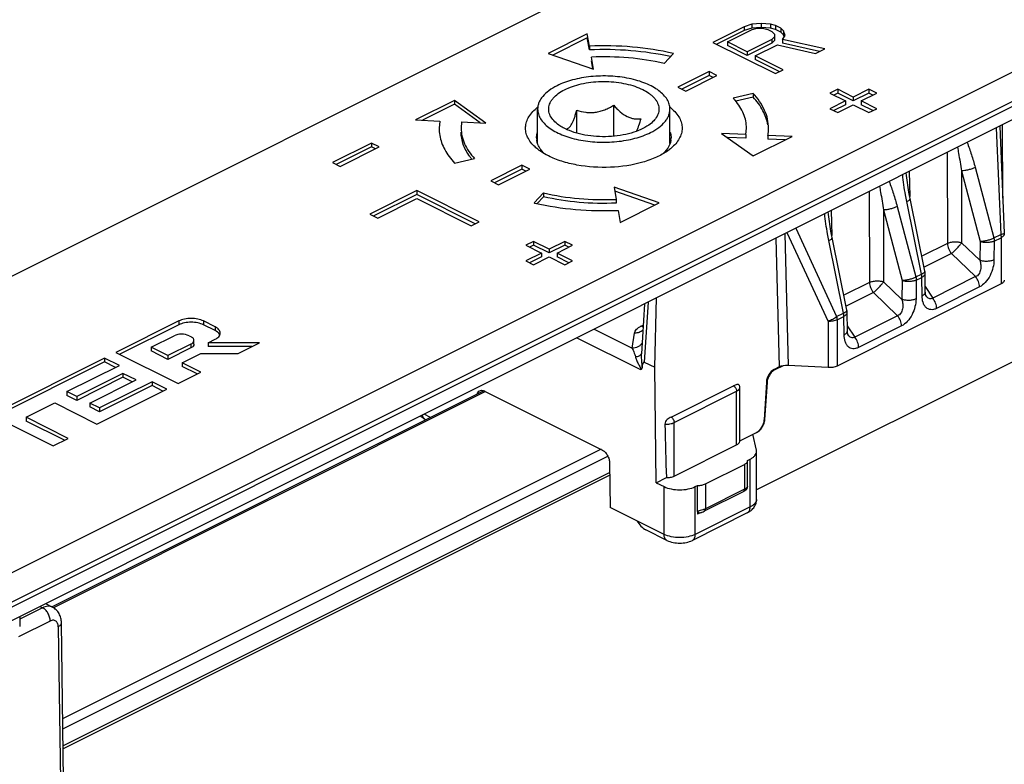
# Model space of a CAD drawing. Units: millimetres. Extents: x 440 to 1034, y -45 to 375.
# Drawn here: x 731 to 775, y 188 to 221 of the extents above; entities that cross this region are included whole.
import ezdxf

# ---------------------------------------------------------------- set-up
doc = ezdxf.new("R2010")
doc.units = ezdxf.units.MM
doc.header["$LTSCALE"] = 19.36
doc.layers.add('COMPONENTI_DI_ASSIEME', color=7, linetype='CONTINUOUS')

msp = doc.modelspace()

# ---------------------------------------------------------------- linework, layer by layer
at = {"layer": 'COMPONENTI_DI_ASSIEME', "color": 7, "linetype": 'Continuous'}
for p, q in [((792.85, 240.993), (672.132, 180.634)), ((685.567, 173.916), (806.285, 234.275)), ((806.285, 232.11), (685.567, 171.751)), ((763.791, 221.099), (763.436, 220.982)), ((764.207, 221.127), (763.791, 221.099)), ((763.791, 221.099), (763.791, 220.926)), ((764.624, 221.095), (764.207, 221.127)), ((764.207, 221.127), (764.207, 220.954)), ((764.624, 221.095), (764.624, 220.922)), ((764.864, 221.034), (764.624, 221.095)), ((764.864, 221.034), (764.864, 220.861)), ((765.104, 220.914), (764.864, 221.034)), ((756.324, 220.658), (754.556, 219.774)), ((756.421, 220.107), (756.324, 220.658)), ((763.436, 220.982), (762.021, 220.275)), ((763.436, 220.809), (762.195, 220.188)), ((762.676, 220.301), (763.796, 220.861)), ((763.436, 220.982), (763.436, 220.809)), ((763.791, 220.926), (763.436, 220.809)), ((764.207, 220.954), (763.791, 220.926)), ((763.796, 220.861), (764.032, 220.919)), ((764.032, 220.919), (764.271, 220.918)), ((764.624, 220.922), (764.207, 220.954)), ((764.271, 220.918), (764.51, 220.857)), ((764.51, 220.857), (764.691, 220.767)), ((764.864, 220.861), (764.624, 220.922)), ((764.691, 220.767), (764.812, 220.647)), ((764.812, 220.647), (764.815, 220.528)), ((765.104, 220.741), (764.864, 220.861)), ((765.104, 220.914), (765.104, 220.741)), ((765.226, 220.794), (765.104, 220.914)), ((765.226, 220.621), (765.104, 220.741)), ((765.175, 220.407), (765.29, 220.585)), ((765.226, 220.794), (765.226, 220.621)), ((765.29, 220.585), (765.226, 220.794)), ((765.254, 220.53), (765.226, 220.621)), ((756.324, 220.485), (754.76, 219.703)), ((756.421, 219.934), (756.324, 220.485)), ((762.021, 220.275), (764.85, 218.861)), ((762.676, 220.301), (762.676, 220.128)), ((763.579, 219.85), (762.676, 220.301)), ((763.579, 219.677), (762.676, 220.128)), ((764.698, 220.41), (763.579, 219.85)), ((764.698, 220.237), (763.579, 219.677)), ((763.94, 219.67), (764.941, 220.17)), ((764.815, 220.528), (764.698, 220.41)), ((764.698, 220.41), (764.698, 220.237)), ((764.815, 220.355), (764.698, 220.237)), ((764.815, 220.528), (764.815, 220.355)), ((764.941, 220.17), (766.677, 219.774)), ((765.175, 220.407), (765.175, 220.234)), ((767.089, 219.98), (765.175, 220.407)), ((766.85, 219.861), (765.175, 220.234)), ((754.556, 219.774), (756.604, 219.057)), ((756.421, 220.107), (756.421, 219.934)), ((759.806, 219.318), (760.229, 219.771)), ((763.579, 219.85), (763.579, 219.677)), ((763.94, 219.67), (763.94, 219.496)), ((765.203, 219.038), (763.94, 219.67)), ((766.677, 219.774), (767.089, 219.98)), ((756.604, 219.057), (756.508, 219.609)), ((756.572, 219.069), (756.508, 219.435)), ((765.03, 218.951), (763.94, 219.496)), ((761.845, 218.949), (760.431, 218.242)), ((761.845, 218.776), (760.604, 218.156)), ((760.784, 218.065), (762.198, 218.772)), ((761.845, 218.949), (761.845, 218.776)), ((762.198, 218.772), (761.845, 218.949)), ((762.025, 218.686), (761.845, 218.776)), ((764.85, 218.861), (765.203, 219.038)), ((760.431, 218.242), (760.784, 218.065)), ((763.842, 217.964), (762.936, 217.753)), ((763.842, 217.964), (763.842, 217.791)), ((767.678, 218.154), (767.325, 217.977)), ((767.325, 217.977), (768.032, 217.623)), ((767.678, 217.981), (767.498, 217.89)), ((767.678, 218.154), (767.678, 217.981)), ((768.385, 217.8), (767.678, 218.154)), ((768.385, 217.627), (767.678, 217.981)), ((769.093, 218.154), (768.385, 217.8)), ((769.093, 217.981), (768.385, 217.627)), ((768.739, 217.623), (769.446, 217.977)), ((769.093, 218.154), (769.093, 217.981)), ((769.446, 217.977), (769.093, 218.154)), ((769.273, 217.89), (769.093, 217.981)), ((750.295, 217.644), (748.527, 216.76)), ((750.295, 217.47), (748.846, 216.746)), ((750.295, 217.644), (750.295, 217.47)), ((751.729, 216.62), (750.295, 217.644)), ((751.471, 216.631), (750.295, 217.47)), ((763.842, 217.791), (763.056, 217.608)), ((768.032, 217.623), (767.325, 217.27)), ((768.032, 217.45), (767.498, 217.183)), ((767.678, 217.093), (768.385, 217.447)), ((768.032, 217.623), (768.032, 217.45)), ((768.385, 217.8), (768.385, 217.627)), ((768.385, 217.447), (769.093, 217.093)), ((768.739, 217.623), (768.739, 217.45)), ((769.446, 217.27), (768.739, 217.623)), ((769.273, 217.183), (768.739, 217.45)), ((754.072, 215.697), (754.072, 217.252)), ((755.847, 216.163), (755.847, 217.199)), ((757.52, 216.023), (757.52, 217.423)), ((760.072, 215.697), (760.072, 217.252)), ((767.325, 217.27), (767.678, 217.093)), ((769.093, 217.093), (769.446, 217.27)), ((748.527, 216.76), (749.63, 216.712)), ((749.63, 216.712), (749.602, 216.386)), ((750.626, 216.668), (750.602, 216.386)), ((750.626, 216.668), (751.729, 216.62)), ((763.517, 216.104), (762.414, 216.152)), ((762.414, 216.152), (763.848, 215.128)), ((763.517, 216.104), (763.542, 216.386)), ((763.517, 216.104), (763.517, 215.931)), ((775.024, 216.48), (775.232, 211.624)), ((746.536, 215.714), (744.768, 214.83)), ((746.536, 215.714), (746.536, 215.541)), ((746.889, 215.537), (746.536, 215.714)), ((763.517, 215.931), (762.673, 215.968)), ((763.848, 215.128), (765.616, 216.012)), ((765.616, 216.012), (764.513, 216.06)), ((764.513, 216.06), (764.513, 215.887)), ((765.298, 215.853), (764.513, 215.887)), ((746.536, 215.541), (744.941, 214.744)), ((745.122, 214.654), (746.889, 215.537)), ((746.716, 215.451), (746.536, 215.541)), ((744.768, 214.83), (745.122, 214.654)), ((750.302, 214.808), (751.208, 215.019)), ((753.359, 214.707), (751.945, 213.999)), ((753.359, 214.533), (752.118, 213.913)), ((752.299, 213.823), (753.713, 214.53)), ((753.359, 214.707), (753.359, 214.533)), ((753.713, 214.53), (753.359, 214.707)), ((753.54, 214.443), (753.359, 214.533)), ((751.945, 213.999), (752.299, 213.823)), ((748.586, 213.558), (746.465, 212.497)), ((748.586, 213.558), (748.586, 213.384)), ((751.415, 212.143), (748.586, 213.558)), ((754.337, 213.454), (753.915, 213.001)), ((754.337, 213.454), (754.337, 213.281)), ((759.587, 212.998), (757.539, 213.715)), ((757.539, 213.715), (757.636, 213.163)), ((759.383, 212.896), (757.571, 213.53)), ((748.586, 213.384), (746.638, 212.41)), ((746.826, 212.316), (748.594, 213.2)), ((751.242, 212.057), (748.586, 213.384)), ((748.594, 213.2), (751.061, 211.967)), ((754.337, 213.281), (754.05, 212.973)), ((757.636, 213.163), (757.636, 212.99)), ((757.819, 212.114), (759.587, 212.998)), ((771.629, 209.905), (770.962, 213.198)), ((757.723, 212.665), (757.819, 212.114)), ((746.465, 212.497), (746.826, 212.316)), ((751.061, 211.967), (751.415, 212.143)), ((753.89, 211.259), (753.536, 211.083)), ((753.89, 211.259), (753.89, 211.086)), ((754.597, 210.906), (753.89, 211.259)), ((755.304, 211.259), (754.597, 210.906)), ((755.304, 211.259), (755.304, 211.086)), ((755.658, 211.083), (755.304, 211.259)), ((768.093, 208.138), (767.427, 211.43)), ((753.536, 211.083), (754.243, 210.729)), ((753.89, 211.086), (753.709, 210.996)), ((754.597, 210.733), (753.89, 211.086)), ((755.304, 211.086), (754.597, 210.733)), ((754.597, 210.906), (754.597, 210.733)), ((754.95, 210.729), (755.658, 211.083)), ((755.484, 210.996), (755.304, 211.086)), ((754.243, 210.729), (753.536, 210.376)), ((753.536, 210.376), (753.89, 210.199)), ((754.243, 210.556), (753.709, 210.289)), ((753.89, 210.199), (754.597, 210.552)), ((754.243, 210.729), (754.243, 210.556)), ((754.597, 210.552), (755.304, 210.199)), ((754.95, 210.729), (754.95, 210.556)), ((755.658, 210.376), (754.95, 210.729)), ((755.484, 210.289), (754.95, 210.556)), ((755.304, 210.199), (755.658, 210.376)), ((771.651, 208.974), (771.639, 209.813)), ((775.086, 209.33), (767.648, 205.61)), ((759.378, 205.558), (759.465, 208.7)), ((771.684, 208.791), (771.684, 208.791)), ((758.913, 208.424), (758.774, 206.164)), ((737.797, 207.651), (734.95, 206.227)), ((739.449, 207.386), (738.92, 207.651)), ((768.115, 207.207), (768.103, 208.046)), ((737.797, 207.478), (735.123, 206.141)), ((739.449, 207.213), (738.92, 207.478)), ((736.548, 206.465), (737.585, 206.983)), ((738.266, 206.983), (738.347, 206.943)), ((738.488, 206.599), (738.488, 206.773)), ((739.129, 206.664), (739.449, 206.825)), ((768.149, 207.023), (768.149, 207.023)), ((736.548, 206.465), (736.548, 206.292)), ((737.31, 206.084), (736.548, 206.465)), ((737.31, 205.911), (736.548, 206.292)), ((738.347, 206.602), (737.31, 206.084)), ((738.347, 206.429), (737.31, 205.911)), ((739.129, 206.664), (739.129, 206.491)), ((741.454, 206.664), (739.129, 206.664)), ((741.108, 206.491), (739.129, 206.491)), ((740.49, 206.182), (741.454, 206.664)), ((776.852, 206.427), (764.001, 200.002)), ((734.438, 205.971), (727.991, 202.748)), ((734.438, 205.971), (734.438, 205.798)), ((735.105, 205.638), (734.438, 205.971)), ((734.95, 206.227), (737.765, 204.82)), ((737.31, 206.084), (737.31, 205.911)), ((737.957, 205.76), (738.802, 206.182)), ((738.802, 206.182), (740.49, 206.182)), ((734.438, 205.798), (728.164, 202.661)), ((732.729, 204.45), (735.105, 205.638)), ((734.932, 205.551), (734.438, 205.798)), ((737.957, 205.76), (737.957, 205.587)), ((738.802, 205.338), (737.957, 205.76)), ((738.628, 205.252), (737.957, 205.587)), ((758.908, 205.793), (759.378, 205.558)), ((759.452, 200.325), (759.378, 205.558)), ((765.018, 205.568), (764.79, 205.454)), ((765.205, 205.627), (764.825, 205.436)), ((767.239, 205.539), (765.427, 205.639)), ((735.266, 205.275), (733.173, 204.228)), ((735.266, 205.102), (733.173, 204.055)), ((733.767, 203.931), (735.86, 204.978)), ((735.266, 205.275), (735.266, 205.102)), ((735.86, 204.978), (735.266, 205.275)), ((735.686, 204.891), (735.266, 205.102)), ((737.765, 204.82), (738.802, 205.338)), ((751.63, 204.492), (732.057, 194.706)), ((734.086, 202.98), (737.253, 204.564)), ((736.586, 204.897), (734.21, 203.71)), ((736.586, 204.724), (734.21, 203.536)), ((736.586, 204.897), (736.586, 204.724)), ((737.253, 204.564), (736.586, 204.897)), ((737.08, 204.477), (736.586, 204.724)), ((760.122, 203.295), (762.95, 204.71)), ((763.24, 202.217), (763.24, 204.642)), ((764.444, 204.88), (764.35, 203.175)), ((764.472, 204.865), (764.356, 203.172)), ((732.729, 204.45), (732.729, 204.277)), ((733.173, 204.228), (732.729, 204.45)), ((733.173, 204.055), (732.729, 204.277)), ((733.173, 204.228), (733.173, 204.055)), ((751.668, 204.477), (756.983, 201.819)), ((730.873, 203.287), (732.173, 203.937)), ((732.173, 203.937), (734.086, 202.98)), ((733.767, 203.931), (733.767, 203.758)), ((734.21, 203.71), (733.767, 203.931)), ((734.21, 203.536), (733.767, 203.758)), ((734.21, 203.71), (734.21, 203.536)), ((730.873, 203.287), (730.873, 203.113)), ((732.786, 202.33), (730.873, 203.287)), ((749.003, 203.179), (748.975, 203.193)), ((730.193, 202.947), (732.106, 201.99)), ((732.612, 202.244), (730.873, 203.113)), ((732.106, 201.99), (732.786, 202.33)), ((763.24, 202.219), (764.003, 202.601)), ((763.995, 201.801), (763.836, 202.517)), ((760.265, 200.626), (763.094, 202.04)), ((763.593, 201.335), (763.708, 201.393)), ((764.001, 201.746), (763.995, 201.801)), ((764.001, 199.581), (764.001, 201.746)), ((757.337, 201.217), (757.365, 199.204)), ((761.679, 200.272), (763.447, 201.156)), ((763.593, 200.16), (763.593, 201.335)), ((757.344, 200.667), (732.557, 188.273)), ((759.452, 200.325), (759.907, 200.553)), ((759.452, 200.325), (759.805, 200.148)), ((761.22, 200.148), (761.321, 200.199)), ((761.321, 199.024), (761.321, 200.199)), ((763.528, 200.011), (763.536, 200.02)), ((763.395, 199.917), (761.627, 199.033)), ((758.568, 198.602), (757.365, 199.204)), ((763.578, 198.957), (761.09, 197.713)), ((761.321, 199.024), (761.321, 198.9)), ((761.355, 198.917), (761.321, 198.9)), ((761.422, 198.95), (761.355, 198.917)), ((761.432, 198.955), (761.422, 198.95)), ((759.935, 197.713), (758.972, 198.195)), ((731.753, 194.844), (732.066, 194.688)), ((730.585, 194.26), (730.585, 193.813)), ((732.577, 186.858), (732.477, 193.975))]:
    msp.add_line(p, q, dxfattribs=at)
at = {"layer": 'COMPONENTI_DI_ASSIEME', "color": 9, "linetype": 'Continuous'}
for p, q in [((688.129, 173.875), (806.639, 233.13)), ((688.129, 173.647), (806.639, 232.902)), ((775.164, 213.209), (775.155, 216.545)), ((774.862, 216.399), (775.069, 211.568)), ((772.643, 215.289), (772.653, 211.168)), ((770.915, 214.425), (770.945, 213.286)), ((773.286, 214.451), (773.293, 211.196)), ((773.286, 214.451), (774.136, 211.251)), ((773.909, 214.614), (774.759, 211.414)), ((769.108, 213.521), (769.117, 209.4)), ((771.475, 209.772), (770.809, 213.064)), ((767.38, 212.657), (767.41, 211.518)), ((769.75, 212.683), (769.757, 209.428)), ((769.75, 212.683), (770.601, 209.483)), ((770.373, 212.846), (771.224, 209.646)), ((765.374, 211.654), (767.239, 207.635)), ((765.772, 211.854), (767.63, 207.849)), ((764.869, 211.402), (765.018, 205.568)), ((765.274, 211.605), (765.427, 205.639)), ((767.939, 208.004), (767.273, 211.296)), ((773.293, 211.196), (774.124, 210.4)), ((774.136, 211.251), (774.124, 210.4)), ((774.759, 211.414), (775.069, 211.568)), ((774.777, 211.272), (774.764, 210.42)), ((774.777, 211.272), (775.086, 211.426)), ((775.086, 211.426), (775.086, 209.33)), ((772.653, 211.168), (771.491, 210.587)), ((772.831, 210.71), (771.591, 210.091)), ((772.831, 210.71), (773.928, 209.66)), ((769.117, 209.4), (767.955, 208.819)), ((769.757, 209.428), (770.589, 208.632)), ((770.601, 209.483), (770.589, 208.632)), ((771.224, 209.646), (771.475, 209.772)), ((771.241, 209.504), (771.229, 208.652)), ((771.241, 209.504), (771.492, 209.629)), ((771.504, 208.79), (771.492, 209.629)), ((773.928, 209.66), (771.985, 208.688)), ((771.647, 209.207), (771.985, 208.688)), ((774.106, 209.195), (772.163, 208.223)), ((759.076, 208.505), (758.908, 205.793)), ((769.295, 208.943), (768.056, 208.323)), ((769.295, 208.943), (770.392, 207.892)), ((737.797, 207.651), (737.797, 207.478)), ((738.92, 207.651), (738.92, 207.478)), ((767.239, 207.635), (767.239, 205.539)), ((767.63, 207.849), (767.939, 208.004)), ((767.648, 207.707), (767.957, 207.862)), ((767.648, 207.707), (767.648, 205.61)), ((767.969, 207.022), (767.957, 207.862)), ((770.392, 207.892), (768.449, 206.92)), ((739.449, 207.386), (739.449, 207.213)), ((756.633, 207.284), (758.358, 206.422)), ((758.758, 207.419), (758.854, 207.467)), ((768.112, 207.439), (768.449, 206.92)), ((770.571, 207.427), (768.627, 206.455)), ((755.847, 206.891), (758.736, 205.446)), ((758.358, 206.422), (758.468, 207.106)), ((738.347, 206.602), (738.347, 206.429)), ((764.825, 205.436), (764.79, 205.454)), ((764.472, 204.865), (764.444, 204.88)), ((751.709, 204.456), (732.116, 194.66)), ((760.265, 203.051), (763.094, 204.465)), ((763.094, 202.04), (763.094, 204.465)), ((749.209, 203.282), (748.919, 203.427)), ((764.356, 203.172), (764.35, 203.175)), ((760.265, 200.626), (760.265, 203.051)), ((732.538, 189.638), (756.967, 201.853)), ((732.545, 189.17), (757.255, 201.525)), ((763.708, 199.228), (763.708, 201.393)), ((763.447, 201.156), (763.447, 200.025)), ((757.343, 200.789), (732.556, 188.396)), ((759.805, 197.983), (759.805, 200.148)), ((761.22, 197.983), (761.22, 200.148)), ((761.679, 200.272), (761.679, 199.141)), ((763.447, 200.025), (761.679, 199.141)), ((763.708, 199.228), (761.22, 197.983)), ((759.805, 197.983), (758.568, 198.602)), ((731.501, 194.718), (731.617, 194.66)), ((731.617, 194.66), (730.585, 194.144)), ((731.971, 194.058), (730.536, 193.341)), ((732.33, 193.799), (732.429, 186.795))]:
    msp.add_line(p, q, dxfattribs=at)
at = {"layer": 'COMPONENTI_DI_ASSIEME', "color": 7, "linetype": 'Continuous'}
for centre, radius, start, end in [((760.776, 215.738), 2.953, 40.3776, 43.0188), ((751.496, 216.387), 1.895, 180.0353, 189.9295), ((758.451, 219.105), 4.103, 221.9319, 223.1846), ((762.64, 216.388), 1.902, 350.0687, 354.7334), ((762.664, 216.386), 1.878, 354.7401, 359.9981), ((754.793, 215.954), 0.772, 180.0506, 188.1618), ((759.355, 215.953), 0.767, 351.8635, 0.0131), ((753.136, 216.668), 2.653, 216.045, 219.257), ((756.642, 224.696), 12.009, 256.8758, 257.0409), ((774.732, 211.603), 0.501, 359.9987, 2.4452), ((771.138, 209.806), 0.501, 0.8434, 11.4313), ((767.602, 208.038), 0.501, 0.8434, 11.4313), ((751.501, 204.146), 0.371, 63.3621, 69.7563), ((762.962, 204.641), 0.278, 0.179, 14.9942), ((763.353, 200.166), 0.241, 339.5767, 345.9306), ((763.89, 199.147), 0.928, 116.0083, 116.7882), ((763.234, 200.296), 0.409, 312.6144, 315.0479), ((763.236, 200.294), 0.407, 315.0506, 315.9528)]:
    msp.add_arc(centre, radius, start, end, dxfattribs=at)
at = {"layer": 'COMPONENTI_DI_ASSIEME', "color": 9, "linetype": 'Continuous'}
for centre, radius, start, end in [((760.383, 206.064), 1.612, 176.4748, 178.0088), ((763.185, 200.548), 0.585, 296.5619, 297.5837), ((763.207, 200.508), 0.54, 297.5561, 300.4982), ((763.249, 200.436), 0.456, 300.4551, 304.6719), ((763.748, 199.581), 0.253, 354.5959, 359.9492)]:
    msp.add_arc(centre, radius, start, end, dxfattribs=at)
at = {"layer": 'COMPONENTI_DI_ASSIEME', "color": 7, "linetype": 'Continuous'}
for centre, major_axis, ratio, start_param, end_param in [((764.796, 205.018), (0.216, 0.451), 0.620984, 0.673914, 2.157444), ((765.372, 205.391), (0.5, 0), 0.499878, 7.74337, 8.639547), ((763.997, 203.037), (0.216, 0.451), 0.620984, -2.467678, -0.984148), ((759.912, 218.168), (-0.351, 24.985), 0.014248, -4.059195, -3.930116), ((758.922, 198.779), (-0.371, 0.6), 0.558745, 1.520457, 2.406534)]:
    msp.add_ellipse(centre, major_axis=major_axis, ratio=ratio, start_param=start_param, end_param=end_param, dxfattribs=at)
for points, knots in [([(760.229, 219.771), (759.618, 219.914), (758.35, 220.108), (757.07, 220.135), (756.421, 220.107)], [0, 0, 0, 0, 0.4914, 1, 1, 1, 1]), ([(760.095, 219.628), (759.503, 219.759), (758.28, 219.938), (757.046, 219.961), (756.421, 219.934)], [0, 0, 0, 0, 0.492208, 1, 1, 1, 1]), ([(759.806, 219.318), (759.277, 219.441), (758.179, 219.61), (757.07, 219.633), (756.508, 219.609)], [0, 0, 0, 0, 0.4914, 1, 1, 1, 1]), ([(755.031, 216.53), (754.947, 216.589), (754.8, 216.713), (754.661, 216.904), (754.597, 217.061), (754.572, 217.178), (754.57, 217.296), (754.589, 217.413), (754.63, 217.529), (754.692, 217.641), (754.775, 217.75), (754.916, 217.894), (755.142, 218.058), (755.469, 218.22), (755.849, 218.35), (756.27, 218.443), (756.717, 218.497), (757.177, 218.508), (757.633, 218.477), (758.071, 218.406), (758.474, 218.295), (758.724, 218.193), (758.84, 218.136)], [0, 0, 0, 0, 0.053463, 0.100069, 0.121451, 0.142024, 0.162273, 0.182715, 0.203848, 0.226103, 0.249811, 0.275204, 0.331443, 0.395088, 0.4654, 0.541034, 0.620247, 0.701059, 0.781395, 0.859206, 0.9326, 1, 1, 1, 1]), ([(760.072, 217.252), (760.072, 217.289), (760.066, 217.363), (760.033, 217.513), (759.947, 217.7), (759.783, 217.907), (759.562, 218.098), (759.289, 218.271), (758.969, 218.421), (758.608, 218.547), (758.215, 218.645), (757.797, 218.713), (757.364, 218.75), (756.925, 218.756), (756.489, 218.729), (756.065, 218.671), (755.663, 218.582), (755.291, 218.466), (755.059, 218.367), (754.95, 218.313)], [0, 0, 0, 0, 0.019029, 0.038363, 0.078961, 0.123687, 0.173594, 0.22906, 0.289951, 0.355751, 0.425672, 0.49873, 0.573805, 0.6497, 0.725184, 0.799044, 0.870126, 0.937403, 1, 1, 1, 1]), ([(754.95, 218.313), (754.82, 218.248), (754.585, 218.108), (754.338, 217.885), (754.199, 217.693), (754.126, 217.549), (754.082, 217.401), (754.072, 217.301), (754.072, 217.252)], [0, 0, 0, 0, 0.302087, 0.564555, 0.682403, 0.792832, 0.89785, 1, 1, 1, 1]), ([(758.84, 218.136), (758.937, 218.087), (759.075, 218.007), (759.237, 217.88), (759.339, 217.783), (759.423, 217.682), (759.489, 217.577), (759.537, 217.469), (759.566, 217.359), (759.575, 217.249), (759.565, 217.138), (759.535, 217.028), (759.468, 216.881), (759.332, 216.703), (759.192, 216.586), (759.113, 216.53)], [0, 0, 0, 0, 0.156255, 0.227618, 0.294486, 0.35713, 0.415999, 0.471758, 0.5253, 0.577699, 0.630133, 0.683778, 0.7397, 0.861406, 1, 1, 1, 1]), ([(764.542, 216.386), (764.542, 216.522), (764.511, 216.801), (764.323, 217.361), (764.053, 217.738), (763.842, 217.964)], [0, 0, 0, 0, 0.232076, 0.472053, 1, 1, 1, 1]), ([(763.542, 216.386), (763.542, 216.606), (763.442, 217.072), (763.184, 217.466), (763.026, 217.652)], [0, 0, 0, 0, 0.4744, 1, 1, 1, 1]), ([(764.513, 216.538), (764.474, 216.762), (764.306, 217.22), (764.014, 217.607), (763.842, 217.791)], [0, 0, 0, 0, 0.473251, 1, 1, 1, 1]), ([(753.956, 215.535), (753.82, 215.66), (753.644, 215.872), (753.53, 216.201), (753.513, 216.443), (753.561, 216.684), (753.718, 217.009), (753.918, 217.213), (754.069, 217.333)], [0, 0, 0, 0, 0.262729, 0.379101, 0.491125, 0.604529, 0.72479, 1, 1, 1, 1]), ([(754.072, 217.252), (754.072, 217.215), (754.077, 217.141), (754.111, 216.991), (754.197, 216.804), (754.361, 216.597), (754.581, 216.406), (754.855, 216.233), (755.175, 216.083), (755.535, 215.957), (755.929, 215.859), (756.346, 215.791), (756.779, 215.754), (757.218, 215.748), (757.654, 215.775), (758.078, 215.833), (758.48, 215.922), (758.852, 216.038), (759.085, 216.137), (759.193, 216.191)], [0, 0, 0, 0, 0.019029, 0.038363, 0.078961, 0.123687, 0.173594, 0.22906, 0.289951, 0.355751, 0.425672, 0.49873, 0.573805, 0.6497, 0.725184, 0.799044, 0.870126, 0.937403, 1, 1, 1, 1]), ([(755.399, 216.363), (755.417, 216.366), (755.457, 216.381), (755.514, 216.423), (755.571, 216.491), (755.629, 216.587), (755.686, 216.71), (755.741, 216.857), (755.796, 217.023), (755.83, 217.139), (755.847, 217.199)], [0, 0, 0, 0, 0.05758, 0.126726, 0.214925, 0.327906, 0.467044, 0.62907, 0.80846, 1, 1, 1, 1]), ([(755.847, 217.199), (755.979, 217.158), (756.185, 217.109), (756.467, 217.091), (756.685, 217.106), (756.903, 217.15), (757.116, 217.221), (757.322, 217.313), (757.455, 217.386), (757.52, 217.423)], [0, 0, 0, 0, 0.237888, 0.360316, 0.4853, 0.612497, 0.741153, 0.870495, 1, 1, 1, 1]), ([(757.52, 217.423), (757.567, 217.371), (757.663, 217.27), (757.857, 217.088), (758.019, 216.973), (758.132, 216.916)], [0, 0, 0, 0, 0.265048, 0.522537, 1, 1, 1, 1]), ([(759.193, 216.191), (759.323, 216.256), (759.559, 216.396), (759.805, 216.619), (759.944, 216.811), (760.017, 216.955), (760.062, 217.103), (760.072, 217.203), (760.072, 217.252)], [0, 0, 0, 0, 0.302087, 0.564555, 0.682403, 0.792832, 0.89785, 1, 1, 1, 1]), ([(760.074, 217.333), (760.226, 217.213), (760.426, 217.009), (760.582, 216.684), (760.631, 216.444), (760.613, 216.201), (760.499, 215.872), (760.324, 215.66), (760.187, 215.535)], [0, 0, 0, 0, 0.275308, 0.395528, 0.508921, 0.620928, 0.737317, 1, 1, 1, 1]), ([(758.132, 216.916), (758.184, 216.891), (758.287, 216.848), (758.444, 216.811), (758.597, 216.8), (758.696, 216.806), (758.745, 216.811)], [0, 0, 0, 0, 0.273299, 0.527857, 0.768445, 1, 1, 1, 1]), ([(758.745, 216.811), (758.715, 216.706), (758.67, 216.555), (758.601, 216.367), (758.565, 216.282), (758.547, 216.243)], [0, 0, 0, 0, 0.541864, 0.784571, 1, 1, 1, 1]), ([(750.602, 216.386), (750.602, 216.268), (750.629, 216.027), (750.791, 215.541), (751.025, 215.215), (751.208, 215.019)], [0, 0, 0, 0, 0.232076, 0.472053, 1, 1, 1, 1]), ([(750.991, 215.107), (750.87, 215.274), (750.674, 215.625), (750.602, 216.023), (750.602, 216.213)], [0, 0, 0, 0, 0.52004, 1, 1, 1, 1]), ([(754.022, 215.953), (754.022, 216.018), (754.033, 216.105), (754.058, 216.188), (754.065, 216.209)], [0, 0, 0, 0, 0.74506, 1, 1, 1, 1]), ([(755.304, 216.368), (755.279, 216.38), (755.185, 216.429), (755.095, 216.485), (755.031, 216.53)], [0, 0, 0, 0, 0.260326, 1, 1, 1, 1]), ([(759.113, 216.53), (759.001, 216.451), (758.741, 216.309), (758.304, 216.153), (757.81, 216.048), (757.282, 215.997), (756.744, 216.003), (756.222, 216.066), (755.739, 216.183), (755.44, 216.3), (755.304, 216.368)], [0, 0, 0, 0, 0.104439, 0.222516, 0.351248, 0.486548, 0.62374, 0.757988, 0.884701, 1, 1, 1, 1]), ([(760.078, 216.209), (760.086, 216.188), (760.11, 216.105), (760.122, 216.018), (760.122, 215.953)], [0, 0, 0, 0, 0.254883, 1, 1, 1, 1]), ([(749.63, 216.06), (749.669, 215.837), (749.838, 215.379), (750.13, 214.992), (750.302, 214.808)], [0, 0, 0, 0, 0.473251, 1, 1, 1, 1]), ([(754.214, 215.42), (754.198, 215.442), (754.138, 215.528), (754.09, 215.623), (754.065, 215.697)], [0, 0, 0, 0, 0.261864, 1, 1, 1, 1]), ([(760.078, 215.697), (760.064, 215.654), (759.987, 215.476), (759.859, 215.323), (759.749, 215.222)], [0, 0, 0, 0, 0.230668, 1, 1, 1, 1]), ([(754.173, 215.361), (754.154, 215.375), (754.079, 215.43), (754.007, 215.489), (753.956, 215.535)], [0, 0, 0, 0, 0.257976, 1, 1, 1, 1]), ([(754.562, 215.131), (754.527, 215.148), (754.393, 215.218), (754.264, 215.297), (754.173, 215.361)], [0, 0, 0, 0, 0.260052, 1, 1, 1, 1]), ([(754.395, 215.222), (754.378, 215.238), (754.313, 215.299), (754.254, 215.367), (754.214, 215.42)], [0, 0, 0, 0, 0.260356, 1, 1, 1, 1]), ([(759.97, 215.361), (759.811, 215.248), (759.443, 215.046), (758.582, 214.741), (757.361, 214.565), (756.115, 214.642), (755.179, 214.868), (754.755, 215.034), (754.562, 215.131)], [0, 0, 0, 0, 0.104533, 0.222711, 0.486517, 0.757757, 0.884641, 1, 1, 1, 1]), ([(760.187, 215.535), (760.171, 215.52), (760.101, 215.459), (760.028, 215.402), (759.97, 215.361)], [0, 0, 0, 0, 0.242171, 1, 1, 1, 1]), ([(770.962, 213.197), (770.943, 213.293), (770.87, 213.678), (770.814, 214.067), (770.785, 214.36)], [0, 0, 0, 0, 0.248112, 1, 1, 1, 1]), ([(754.337, 213.454), (754.867, 213.331), (755.964, 213.162), (757.074, 213.139), (757.636, 213.163)], [0, 0, 0, 0, 0.4914, 1, 1, 1, 1]), ([(753.949, 212.993), (754.555, 212.854), (755.811, 212.663), (757.08, 212.637), (757.723, 212.665)], [0, 0, 0, 0, 0.491609, 1, 1, 1, 1]), ([(757.636, 212.99), (757.074, 212.966), (755.964, 212.989), (754.867, 213.157), (754.337, 213.281)], [0, 0, 0, 0, 0.5086, 1, 1, 1, 1]), ([(767.427, 211.43), (767.408, 211.525), (767.334, 211.91), (767.278, 212.299), (767.25, 212.593)], [0, 0, 0, 0, 0.248112, 1, 1, 1, 1]), ([(775.232, 209.506), (775.232, 209.49), (775.225, 209.455), (775.194, 209.407), (775.147, 209.364), (775.108, 209.34), (775.086, 209.33)], [0, 0, 0, 0, 0.206707, 0.434589, 0.69771, 1, 1, 1, 1]), ([(771.684, 208.791), (771.682, 208.795), (771.674, 208.811), (771.664, 208.848), (771.654, 208.905), (771.651, 208.949), (771.651, 208.974)], [0, 0, 0, 0, 0.077095, 0.286654, 0.602726, 1, 1, 1, 1]), ([(738.92, 207.651), (738.839, 207.691), (738.653, 207.749), (738.358, 207.777), (738.064, 207.749), (737.878, 207.691), (737.797, 207.651)], [0, 0, 0, 0, 0.23537, 0.5, 0.76463, 1, 1, 1, 1]), ([(738.92, 207.478), (738.839, 207.518), (738.653, 207.575), (738.358, 207.604), (738.064, 207.575), (737.878, 207.518), (737.797, 207.478)], [0, 0, 0, 0, 0.23518, 0.5, 0.76482, 1, 1, 1, 1]), ([(739.682, 207.105), (739.682, 207.16), (739.641, 207.248), (739.546, 207.331), (739.484, 207.369), (739.449, 207.386)], [0, 0, 0, 0, 0.430745, 0.696104, 1, 1, 1, 1]), ([(739.579, 207.127), (739.57, 207.135), (739.529, 207.168), (739.485, 207.195), (739.449, 207.213)], [0, 0, 0, 0, 0.234077, 1, 1, 1, 1]), ([(768.149, 207.023), (768.146, 207.027), (768.139, 207.044), (768.128, 207.08), (768.118, 207.137), (768.116, 207.181), (768.115, 207.206)], [0, 0, 0, 0, 0.077095, 0.286654, 0.602726, 1, 1, 1, 1]), ([(738.479, 206.82), (738.474, 206.832), (738.443, 206.885), (738.39, 206.922), (738.347, 206.943)], [0, 0, 0, 0, 0.213392, 1, 1, 1, 1]), ([(738.347, 206.602), (738.386, 206.622), (738.452, 206.664), (738.488, 206.739), (738.488, 206.773)], [0, 0, 0, 0, 0.56799, 1, 1, 1, 1]), ([(739.449, 206.825), (739.476, 206.838), (739.562, 206.887), (739.64, 206.962), (739.667, 207.028)], [0, 0, 0, 0, 0.292296, 1, 1, 1, 1]), ([(739.655, 207.035), (739.65, 207.043), (739.629, 207.077), (739.602, 207.107), (739.579, 207.127)], [0, 0, 0, 0, 0.233594, 1, 1, 1, 1]), ([(738.488, 206.599), (738.488, 206.566), (738.452, 206.491), (738.386, 206.448), (738.347, 206.429)], [0, 0, 0, 0, 0.432811, 1, 1, 1, 1]), ([(758.809, 205.551), (758.807, 205.538), (758.801, 205.515), (758.787, 205.483), (758.765, 205.458), (758.746, 205.449), (758.736, 205.446)], [0, 0, 0, 0, 0.280208, 0.538512, 0.774196, 1, 1, 1, 1]), ([(758.809, 205.551), (758.814, 205.575), (758.824, 205.622), (758.838, 205.68), (758.852, 205.725), (758.862, 205.752), (758.872, 205.771), (758.881, 205.784), (758.892, 205.795), (758.904, 205.796), (758.908, 205.793)], [0, 0, 0, 0, 0.266091, 0.526521, 0.653248, 0.775908, 0.83486, 0.891267, 0.944312, 1, 1, 1, 1]), ([(764.825, 205.436), (764.777, 205.413), (764.687, 205.343), (764.579, 205.205), (764.502, 205.042), (764.476, 204.923), (764.472, 204.865)], [0, 0, 0, 0, 0.227737, 0.483964, 0.74894, 1, 1, 1, 1]), ([(767.648, 205.61), (767.589, 205.581), (767.453, 205.542), (767.312, 205.535), (767.239, 205.539)], [0, 0, 0, 0, 0.471361, 1, 1, 1, 1]), ([(751.331, 204.343), (751.34, 204.376), (751.367, 204.435), (751.417, 204.478), (751.444, 204.491)], [0, 0, 0, 0, 0.528093, 1, 1, 1, 1]), ([(751.444, 204.491), (751.471, 204.505), (751.535, 204.519), (751.598, 204.505), (751.63, 204.494)], [0, 0, 0, 0, 0.471834, 1, 1, 1, 1]), ([(763.23, 204.713), (763.227, 204.726), (763.216, 204.75), (763.175, 204.783), (763.105, 204.781), (763.029, 204.749), (762.977, 204.723), (762.95, 204.71)], [0, 0, 0, 0, 0.125165, 0.235814, 0.461966, 0.723413, 1, 1, 1, 1]), ([(748.975, 203.193), (748.955, 203.203), (748.877, 203.245), (748.805, 203.299), (748.758, 203.346)], [0, 0, 0, 0, 0.252312, 1, 1, 1, 1]), ([(760.122, 203.295), (760.061, 203.265), (759.927, 203.204), (759.84, 203.058), (759.842, 202.98)], [0, 0, 0, 0, 0.466681, 1, 1, 1, 1]), ([(764.356, 203.172), (764.352, 203.114), (764.326, 202.996), (764.249, 202.832), (764.141, 202.694), (764.051, 202.625), (764.003, 202.601)], [0, 0, 0, 0, 0.25106, 0.516036, 0.772263, 1, 1, 1, 1]), ([(756.983, 201.819), (757.033, 201.795), (757.128, 201.721), (757.238, 201.574), (757.314, 201.401), (757.336, 201.277), (757.337, 201.217)], [0, 0, 0, 0, 0.229323, 0.487325, 0.752248, 1, 1, 1, 1]), ([(763.094, 202.04), (763.115, 202.051), (763.154, 202.074), (763.202, 202.117), (763.233, 202.165), (763.24, 202.2), (763.24, 202.217)], [0, 0, 0, 0, 0.302457, 0.565491, 0.793457, 1, 1, 1, 1]), ([(763.708, 201.393), (763.752, 201.414), (763.83, 201.461), (763.925, 201.547), (763.987, 201.643), (764.001, 201.713), (764.001, 201.746)], [0, 0, 0, 0, 0.302511, 0.565455, 0.793354, 1, 1, 1, 1]), ([(763.447, 201.156), (763.469, 201.167), (763.509, 201.191), (763.557, 201.234), (763.587, 201.283), (763.594, 201.319), (763.593, 201.335)], [0, 0, 0, 0, 0.302965, 0.565897, 0.793472, 1, 1, 1, 1]), ([(759.907, 200.553), (759.972, 200.552), (760.095, 200.563), (760.213, 200.6), (760.265, 200.626)], [0, 0, 0, 0, 0.529249, 1, 1, 1, 1]), ([(759.805, 200.148), (759.907, 200.097), (760.142, 200.025), (760.513, 199.99), (760.883, 200.025), (761.118, 200.097), (761.22, 200.148)], [0, 0, 0, 0, 0.235383, 0.499999, 0.764617, 1, 1, 1, 1]), ([(761.321, 200.199), (761.386, 200.199), (761.509, 200.21), (761.628, 200.246), (761.679, 200.272)], [0, 0, 0, 0, 0.529244, 1, 1, 1, 1]), ([(763.511, 199.995), (763.518, 199.999), (763.533, 200.008), (763.553, 200.028), (763.567, 200.054), (763.575, 200.072), (763.579, 200.082)], [0, 0, 0, 0, 0.223576, 0.468704, 0.733938, 1, 1, 1, 1]), ([(763.587, 200.107), (763.588, 200.112), (763.592, 200.129), (763.593, 200.147), (763.593, 200.16)], [0, 0, 0, 0, 0.259672, 1, 1, 1, 1]), ([(763.587, 200.107), (763.587, 200.11), (763.591, 200.127), (763.594, 200.144), (763.594, 200.159)], [0, 0, 0, 0, 0.161515, 1, 1, 1, 1]), ([(763.395, 199.917), (763.406, 199.922), (763.447, 199.944), (763.486, 199.972), (763.511, 199.995)], [0, 0, 0, 0, 0.268142, 1, 1, 1, 1]), ([(763.897, 199.233), (763.93, 199.284), (763.983, 199.397), (764.001, 199.52), (764.001, 199.581)], [0, 0, 0, 0, 0.49832, 1, 1, 1, 1]), ([(761.432, 198.955), (761.437, 198.958), (761.458, 198.967), (761.48, 198.975), (761.497, 198.98)], [0, 0, 0, 0, 0.246209, 1, 1, 1, 1]), ([(761.497, 198.98), (761.508, 198.984), (761.553, 199), (761.596, 199.017), (761.627, 199.033)], [0, 0, 0, 0, 0.259483, 1, 1, 1, 1]), ([(763.578, 198.957), (763.595, 198.966), (763.661, 199.001), (763.723, 199.045), (763.765, 199.082)], [0, 0, 0, 0, 0.252268, 1, 1, 1, 1]), ([(759.935, 197.713), (760.022, 197.669), (760.213, 197.607), (760.513, 197.577), (760.812, 197.607), (761.003, 197.669), (761.09, 197.713)], [0, 0, 0, 0, 0.244935, 0.500033, 0.755078, 1, 1, 1, 1]), ([(732.477, 193.975), (732.476, 194.048), (732.458, 194.193), (732.38, 194.397), (732.249, 194.571), (732.13, 194.656), (732.066, 194.688)], [0, 0, 0, 0, 0.25213, 0.501483, 0.750453, 1, 1, 1, 1])]:
    msp.add_open_spline(points, degree=3, knots=knots, dxfattribs=at)
for points in [[(754.065, 215.697), (754.049, 215.745), (754.037, 215.794), (754.03, 215.844)], [(760.114, 215.844), (760.107, 215.794), (760.095, 215.745), (760.078, 215.697)], [(738.266, 206.983), (738.163, 207.035), (737.926, 207.073), (737.688, 207.035), (737.585, 206.983)], [(738.488, 206.773), (738.488, 206.789), (738.485, 206.805), (738.479, 206.82)], [(739.667, 207.028), (739.676, 207.052), (739.682, 207.079), (739.682, 207.105)], [(763.483, 199.981), (763.492, 199.985), (763.502, 199.99), (763.511, 199.995)], [(763.765, 199.082), (763.816, 199.126), (763.861, 199.177), (763.897, 199.233)]]:
    msp.add_open_spline(points, degree=3, dxfattribs=at)
at = {"layer": 'COMPONENTI_DI_ASSIEME', "color": 9, "linetype": 'Continuous'}
for points, knots in [([(773.546, 215.741), (773.617, 215.558), (773.747, 215.185), (773.858, 214.806), (773.909, 214.614)], [0, 0, 0, 0, 0.496413, 1, 1, 1, 1]), ([(773.107, 215.521), (773.125, 215.433), (773.192, 215.078), (773.248, 214.72), (773.286, 214.451)], [0, 0, 0, 0, 0.248104, 1, 1, 1, 1]), ([(773.909, 214.614), (773.864, 214.589), (773.764, 214.544), (773.606, 214.494), (773.444, 214.461), (773.336, 214.451), (773.286, 214.451)], [0, 0, 0, 0, 0.237485, 0.502464, 0.766159, 1, 1, 1, 1]), ([(770.011, 213.973), (770.082, 213.791), (770.212, 213.417), (770.322, 213.038), (770.373, 212.846)], [0, 0, 0, 0, 0.496413, 1, 1, 1, 1]), ([(770.809, 213.064), (770.788, 213.163), (770.712, 213.566), (770.653, 213.973), (770.624, 214.279)], [0, 0, 0, 0, 0.248185, 1, 1, 1, 1]), ([(769.572, 213.753), (769.589, 213.665), (769.656, 213.31), (769.712, 212.953), (769.75, 212.683)], [0, 0, 0, 0, 0.248104, 1, 1, 1, 1]), ([(770.809, 213.064), (770.832, 213.074), (770.874, 213.095), (770.931, 213.132), (770.967, 213.174), (770.962, 213.197)], [0, 0, 0, 0, 0.366889, 0.657124, 1, 1, 1, 1]), ([(770.373, 212.846), (770.328, 212.821), (770.229, 212.776), (770.07, 212.726), (769.908, 212.693), (769.801, 212.683), (769.75, 212.683)], [0, 0, 0, 0, 0.237485, 0.502464, 0.766159, 1, 1, 1, 1]), ([(767.273, 211.296), (767.253, 211.396), (767.176, 211.798), (767.118, 212.205), (767.088, 212.512)], [0, 0, 0, 0, 0.248185, 1, 1, 1, 1]), ([(767.273, 211.296), (767.297, 211.306), (767.339, 211.328), (767.395, 211.364), (767.432, 211.406), (767.427, 211.43)], [0, 0, 0, 0, 0.366889, 0.657124, 1, 1, 1, 1]), ([(772.653, 211.168), (772.698, 211.19), (772.8, 211.222), (772.964, 211.242), (773.132, 211.236), (773.242, 211.213), (773.293, 211.196)], [0, 0, 0, 0, 0.229711, 0.488492, 0.753354, 1, 1, 1, 1]), ([(772.831, 210.71), (772.873, 210.742), (772.959, 210.815), (773.082, 210.936), (773.197, 211.064), (773.264, 211.153), (773.293, 211.196)], [0, 0, 0, 0, 0.234969, 0.502771, 0.769132, 1, 1, 1, 1]), ([(774.759, 211.414), (774.715, 211.389), (774.615, 211.344), (774.457, 211.294), (774.295, 211.261), (774.187, 211.251), (774.136, 211.251)], [0, 0, 0, 0, 0.237484, 0.502463, 0.766159, 1, 1, 1, 1]), ([(774.777, 211.272), (774.732, 211.25), (774.629, 211.218), (774.465, 211.2), (774.297, 211.208), (774.187, 211.233), (774.136, 211.251)], [0, 0, 0, 0, 0.22919, 0.487563, 0.752517, 1, 1, 1, 1]), ([(774.759, 211.414), (774.762, 211.402), (774.772, 211.355), (774.777, 211.307), (774.777, 211.272)], [0, 0, 0, 0, 0.259307, 1, 1, 1, 1]), ([(775.166, 211.588), (775.159, 211.587), (775.127, 211.578), (775.094, 211.572), (775.069, 211.568)], [0, 0, 0, 0, 0.215371, 1, 1, 1, 1]), ([(775.069, 211.568), (775.071, 211.556), (775.081, 211.509), (775.086, 211.462), (775.086, 211.426)], [0, 0, 0, 0, 0.259307, 1, 1, 1, 1]), ([(775.223, 211.556), (775.219, 211.544), (775.187, 211.487), (775.131, 211.449), (775.086, 211.426)], [0, 0, 0, 0, 0.213024, 1, 1, 1, 1]), ([(775.232, 211.624), (775.232, 211.621), (775.227, 211.613), (775.205, 211.6), (775.183, 211.593), (775.166, 211.588)], [0, 0, 0, 0, 0.124023, 0.321792, 1, 1, 1, 1]), ([(775.232, 211.603), (775.232, 211.591), (775.23, 211.575), (775.225, 211.56), (775.223, 211.556)], [0, 0, 0, 0, 0.743979, 1, 1, 1, 1]), ([(772.653, 211.168), (772.654, 211.087), (772.692, 210.921), (772.776, 210.776), (772.831, 210.71)], [0, 0, 0, 0, 0.487925, 1, 1, 1, 1]), ([(774.124, 210.4), (774.143, 210.332), (774.169, 210.191), (774.165, 210.011), (774.129, 209.871), (774.083, 209.776), (774.015, 209.7), (773.957, 209.669), (773.928, 209.66)], [0, 0, 0, 0, 0.252861, 0.512161, 0.642253, 0.769148, 0.888998, 1, 1, 1, 1]), ([(774.764, 210.42), (774.763, 210.302), (774.729, 210.057), (774.598, 209.706), (774.394, 209.4), (774.206, 209.245), (774.106, 209.195)], [0, 0, 0, 0, 0.24501, 0.507942, 0.768753, 1, 1, 1, 1]), ([(774.764, 210.42), (774.719, 210.399), (774.617, 210.367), (774.453, 210.348), (774.285, 210.357), (774.175, 210.382), (774.124, 210.4)], [0, 0, 0, 0, 0.22919, 0.487563, 0.752517, 1, 1, 1, 1]), ([(771.475, 209.772), (771.511, 209.787), (771.558, 209.812), (771.607, 209.852), (771.622, 209.872), (771.626, 209.882)], [0, 0, 0, 0, 0.613544, 0.834857, 1, 1, 1, 1]), ([(771.626, 209.882), (771.627, 209.884), (771.629, 209.892), (771.63, 209.9), (771.629, 209.905)], [0, 0, 0, 0, 0.269624, 1, 1, 1, 1]), ([(769.117, 209.4), (769.162, 209.422), (769.265, 209.454), (769.428, 209.475), (769.597, 209.468), (769.706, 209.445), (769.757, 209.428)], [0, 0, 0, 0, 0.229711, 0.488492, 0.753354, 1, 1, 1, 1]), ([(769.117, 209.4), (769.118, 209.319), (769.156, 209.154), (769.241, 209.008), (769.295, 208.943)], [0, 0, 0, 0, 0.487925, 1, 1, 1, 1]), ([(769.295, 208.943), (769.338, 208.974), (769.424, 209.047), (769.547, 209.168), (769.661, 209.296), (769.729, 209.385), (769.757, 209.428)], [0, 0, 0, 0, 0.234969, 0.502771, 0.769132, 1, 1, 1, 1]), ([(771.224, 209.646), (771.179, 209.621), (771.079, 209.577), (770.921, 209.526), (770.759, 209.493), (770.651, 209.483), (770.601, 209.483)], [0, 0, 0, 0, 0.237484, 0.502463, 0.766159, 1, 1, 1, 1]), ([(771.241, 209.504), (771.196, 209.482), (771.094, 209.45), (770.93, 209.432), (770.761, 209.441), (770.652, 209.466), (770.601, 209.483)], [0, 0, 0, 0, 0.22919, 0.487563, 0.752517, 1, 1, 1, 1]), ([(771.224, 209.646), (771.227, 209.634), (771.236, 209.587), (771.241, 209.539), (771.241, 209.504)], [0, 0, 0, 0, 0.259307, 1, 1, 1, 1]), ([(771.492, 209.629), (771.492, 209.641), (771.491, 209.689), (771.483, 209.736), (771.475, 209.772)], [0, 0, 0, 0, 0.24036, 1, 1, 1, 1]), ([(771.492, 209.629), (771.514, 209.641), (771.554, 209.665), (771.602, 209.71), (771.632, 209.76), (771.639, 209.796), (771.639, 209.813)], [0, 0, 0, 0, 0.30071, 0.563746, 0.792297, 1, 1, 1, 1]), ([(774.106, 209.195), (774.106, 209.277), (774.069, 209.445), (773.983, 209.593), (773.928, 209.66)], [0, 0, 0, 0, 0.487012, 1, 1, 1, 1]), ([(771.504, 208.79), (771.526, 208.802), (771.566, 208.826), (771.614, 208.871), (771.644, 208.921), (771.651, 208.957), (771.651, 208.974)], [0, 0, 0, 0, 0.300673, 0.563716, 0.792297, 1, 1, 1, 1]), ([(770.589, 208.632), (770.607, 208.564), (770.633, 208.423), (770.629, 208.243), (770.594, 208.103), (770.547, 208.008), (770.48, 207.932), (770.422, 207.901), (770.392, 207.892)], [0, 0, 0, 0, 0.252861, 0.512161, 0.642253, 0.769148, 0.888998, 1, 1, 1, 1]), ([(771.229, 208.652), (771.227, 208.534), (771.193, 208.289), (771.063, 207.938), (770.858, 207.632), (770.67, 207.477), (770.571, 207.427)], [0, 0, 0, 0, 0.24501, 0.507942, 0.768753, 1, 1, 1, 1]), ([(771.229, 208.652), (771.184, 208.631), (771.081, 208.599), (770.918, 208.58), (770.749, 208.589), (770.639, 208.614), (770.589, 208.632)], [0, 0, 0, 0, 0.22919, 0.487563, 0.752517, 1, 1, 1, 1]), ([(772.163, 208.223), (772.12, 208.201), (772.034, 208.169), (771.901, 208.157), (771.78, 208.188), (771.678, 208.259), (771.6, 208.361), (771.524, 208.537), (771.506, 208.687), (771.504, 208.79)], [0, 0, 0, 0, 0.133228, 0.252565, 0.363121, 0.472894, 0.588884, 0.715009, 1, 1, 1, 1]), ([(771.985, 208.688), (771.961, 208.671), (771.907, 208.645), (771.817, 208.658), (771.742, 208.713), (771.702, 208.763), (771.684, 208.791)], [0, 0, 0, 0, 0.242918, 0.473795, 0.723583, 1, 1, 1, 1]), ([(772.163, 208.223), (772.163, 208.305), (772.126, 208.473), (772.04, 208.622), (771.985, 208.688)], [0, 0, 0, 0, 0.487012, 1, 1, 1, 1]), ([(767.939, 208.004), (767.975, 208.02), (768.023, 208.044), (768.072, 208.084), (768.087, 208.105), (768.091, 208.114)], [0, 0, 0, 0, 0.613544, 0.834857, 1, 1, 1, 1]), ([(768.091, 208.114), (768.091, 208.116), (768.094, 208.124), (768.094, 208.132), (768.093, 208.138)], [0, 0, 0, 0, 0.269624, 1, 1, 1, 1]), ([(767.63, 207.849), (767.576, 207.801), (767.451, 207.717), (767.312, 207.658), (767.239, 207.635)], [0, 0, 0, 0, 0.485215, 1, 1, 1, 1]), ([(767.648, 207.707), (767.589, 207.678), (767.453, 207.639), (767.312, 207.631), (767.239, 207.635)], [0, 0, 0, 0, 0.471361, 1, 1, 1, 1]), ([(767.63, 207.849), (767.633, 207.837), (767.643, 207.79), (767.648, 207.742), (767.648, 207.707)], [0, 0, 0, 0, 0.259307, 1, 1, 1, 1]), ([(767.957, 207.862), (767.957, 207.873), (767.955, 207.921), (767.948, 207.968), (767.939, 208.004)], [0, 0, 0, 0, 0.24036, 1, 1, 1, 1]), ([(767.957, 207.862), (767.979, 207.873), (768.018, 207.898), (768.066, 207.943), (768.096, 207.992), (768.103, 208.029), (768.103, 208.046)], [0, 0, 0, 0, 0.30071, 0.563746, 0.792297, 1, 1, 1, 1]), ([(770.571, 207.427), (770.571, 207.509), (770.533, 207.677), (770.448, 207.826), (770.392, 207.892)], [0, 0, 0, 0, 0.487012, 1, 1, 1, 1]), ([(758.468, 207.106), (758.473, 207.136), (758.495, 207.198), (758.558, 207.282), (758.647, 207.358), (758.719, 207.399), (758.758, 207.419)], [0, 0, 0, 0, 0.207571, 0.438625, 0.70194, 1, 1, 1, 1]), ([(758.842, 207.237), (758.794, 207.192), (758.674, 207.122), (758.537, 207.103), (758.468, 207.106)], [0, 0, 0, 0, 0.487097, 1, 1, 1, 1]), ([(758.85, 207.388), (758.842, 207.389), (758.81, 207.396), (758.78, 207.408), (758.758, 207.419)], [0, 0, 0, 0, 0.238646, 1, 1, 1, 1]), ([(767.969, 207.022), (767.991, 207.034), (768.03, 207.058), (768.078, 207.103), (768.109, 207.153), (768.115, 207.189), (768.115, 207.206)], [0, 0, 0, 0, 0.300673, 0.563716, 0.792297, 1, 1, 1, 1]), ([(768.627, 206.455), (768.584, 206.434), (768.498, 206.401), (768.365, 206.389), (768.244, 206.42), (768.143, 206.491), (768.065, 206.593), (767.989, 206.769), (767.97, 206.92), (767.969, 207.022)], [0, 0, 0, 0, 0.133228, 0.252565, 0.363121, 0.472894, 0.588884, 0.715009, 1, 1, 1, 1]), ([(768.449, 206.92), (768.426, 206.903), (768.372, 206.877), (768.281, 206.89), (768.206, 206.945), (768.167, 206.995), (768.149, 207.023)], [0, 0, 0, 0, 0.242918, 0.473795, 0.723583, 1, 1, 1, 1]), ([(768.627, 206.455), (768.627, 206.537), (768.59, 206.706), (768.504, 206.854), (768.449, 206.92)], [0, 0, 0, 0, 0.487012, 1, 1, 1, 1]), ([(758.805, 206.646), (758.784, 206.61), (758.73, 206.544), (758.585, 206.445), (758.447, 206.418), (758.358, 206.422)], [0, 0, 0, 0, 0.237231, 0.484017, 1, 1, 1, 1]), ([(758.358, 206.422), (758.387, 206.366), (758.442, 206.236), (758.484, 206.101), (758.504, 206.026)], [0, 0, 0, 0, 0.449841, 1, 1, 1, 1]), ([(758.504, 206.026), (758.536, 206.031), (758.595, 206.044), (758.691, 206.079), (758.752, 206.127), (758.768, 206.165)], [0, 0, 0, 0, 0.31602, 0.590594, 1, 1, 1, 1]), ([(758.504, 206.026), (758.508, 206.008), (758.531, 205.931), (758.563, 205.857), (758.589, 205.802)], [0, 0, 0, 0, 0.242208, 1, 1, 1, 1]), ([(758.775, 205.913), (758.779, 205.852), (758.79, 205.731), (758.804, 205.611), (758.809, 205.551)], [0, 0, 0, 0, 0.503837, 1, 1, 1, 1]), ([(758.589, 205.802), (758.603, 205.774), (758.632, 205.716), (758.679, 205.63), (758.718, 205.556), (758.743, 205.495), (758.743, 205.459), (758.736, 205.446)], [0, 0, 0, 0, 0.242717, 0.49224, 0.751446, 0.885896, 1, 1, 1, 1]), ([(762.952, 204.709), (762.994, 204.688), (763.063, 204.611), (763.094, 204.514), (763.094, 204.465)], [0, 0, 0, 0, 0.487771, 1, 1, 1, 1]), ([(763.094, 204.465), (763.115, 204.476), (763.154, 204.499), (763.202, 204.542), (763.233, 204.59), (763.24, 204.625), (763.24, 204.642)], [0, 0, 0, 0, 0.302518, 0.565481, 0.793357, 1, 1, 1, 1]), ([(748.975, 203.193), (748.942, 203.21), (748.881, 203.27), (748.857, 203.35), (748.85, 203.393)], [0, 0, 0, 0, 0.461085, 1, 1, 1, 1]), ([(760.124, 203.294), (760.166, 203.273), (760.234, 203.197), (760.265, 203.1), (760.265, 203.051)], [0, 0, 0, 0, 0.487771, 1, 1, 1, 1]), ([(759.842, 202.98), (759.918, 202.974), (760.063, 202.981), (760.204, 203.02), (760.265, 203.051)], [0, 0, 0, 0, 0.528242, 1, 1, 1, 1]), ([(763.444, 199.989), (763.444, 199.992), (763.446, 200.003), (763.447, 200.016), (763.447, 200.025)], [0, 0, 0, 0, 0.241513, 1, 1, 1, 1]), ([(763.594, 200.159), (763.593, 200.154), (763.587, 200.139), (763.571, 200.115), (763.544, 200.088), (763.522, 200.07), (763.509, 200.061)], [0, 0, 0, 0, 0.130093, 0.350424, 0.644175, 1, 1, 1, 1]), ([(763.395, 199.917), (763.399, 199.918), (763.415, 199.928), (763.426, 199.943), (763.432, 199.955)], [0, 0, 0, 0, 0.241076, 1, 1, 1, 1]), ([(763.432, 199.955), (763.434, 199.958), (763.439, 199.969), (763.442, 199.98), (763.444, 199.989)], [0, 0, 0, 0, 0.238932, 1, 1, 1, 1]), ([(761.679, 199.141), (761.672, 199.137), (761.643, 199.123), (761.612, 199.111), (761.589, 199.103)], [0, 0, 0, 0, 0.237288, 1, 1, 1, 1]), ([(761.627, 199.033), (761.644, 199.041), (761.673, 199.075), (761.679, 199.118), (761.679, 199.141)], [0, 0, 0, 0, 0.448481, 1, 1, 1, 1]), ([(763.578, 198.957), (763.599, 198.967), (763.637, 198.997), (763.679, 199.06), (763.703, 199.139), (763.708, 199.197), (763.708, 199.228)], [0, 0, 0, 0, 0.217166, 0.450361, 0.71044, 1, 1, 1, 1]), ([(764, 199.558), (763.997, 199.526), (763.978, 199.461), (763.916, 199.372), (763.824, 199.292), (763.749, 199.248), (763.708, 199.228)], [0, 0, 0, 0, 0.207077, 0.436765, 0.700217, 1, 1, 1, 1]), ([(761.447, 199.061), (761.415, 199.052), (761.373, 199.041), (761.331, 199.027), (761.321, 199.024)], [0, 0, 0, 0, 0.752267, 1, 1, 1, 1]), ([(761.361, 198.981), (761.357, 198.984), (761.343, 198.997), (761.33, 199.012), (761.321, 199.024)], [0, 0, 0, 0, 0.229365, 1, 1, 1, 1]), ([(761.422, 198.95), (761.413, 198.948), (761.389, 198.956), (761.371, 198.971), (761.361, 198.981)], [0, 0, 0, 0, 0.379696, 1, 1, 1, 1]), ([(761.589, 199.103), (761.578, 199.099), (761.531, 199.084), (761.483, 199.071), (761.447, 199.061)], [0, 0, 0, 0, 0.240418, 1, 1, 1, 1]), ([(759.935, 197.713), (759.915, 197.723), (759.876, 197.752), (759.835, 197.816), (759.81, 197.895), (759.805, 197.953), (759.805, 197.983)], [0, 0, 0, 0, 0.217166, 0.450361, 0.71044, 1, 1, 1, 1]), ([(761.22, 197.983), (761.118, 197.932), (760.883, 197.86), (760.513, 197.825), (760.142, 197.86), (759.907, 197.932), (759.805, 197.983)], [0, 0, 0, 0, 0.235389, 0.5, 0.764611, 1, 1, 1, 1]), ([(761.09, 197.713), (761.11, 197.723), (761.149, 197.752), (761.19, 197.816), (761.215, 197.895), (761.22, 197.953), (761.22, 197.983)], [0, 0, 0, 0, 0.217166, 0.450361, 0.71044, 1, 1, 1, 1]), ([(732.066, 194.688), (732.034, 194.704), (731.964, 194.727), (731.809, 194.735), (731.691, 194.697), (731.617, 194.66)], [0, 0, 0, 0, 0.228433, 0.466841, 1, 1, 1, 1]), ([(731.971, 194.058), (731.97, 194.118), (731.948, 194.242), (731.872, 194.415), (731.762, 194.562), (731.667, 194.636), (731.617, 194.66)], [0, 0, 0, 0, 0.247723, 0.512677, 0.770704, 1, 1, 1, 1]), ([(732.33, 193.799), (732.329, 193.851), (732.315, 193.948), (732.245, 194.048), (732.168, 194.086), (732.08, 194.1), (732.012, 194.079), (731.971, 194.058)], [0, 0, 0, 0, 0.28434, 0.520464, 0.631299, 0.744981, 1, 1, 1, 1]), ([(732.33, 193.799), (732.352, 193.81), (732.391, 193.833), (732.439, 193.876), (732.47, 193.924), (732.477, 193.959), (732.477, 193.975)], [0, 0, 0, 0, 0.304329, 0.568731, 0.795785, 1, 1, 1, 1])]:
    msp.add_open_spline(points, degree=3, knots=knots, dxfattribs=at)
msp.add_open_spline([(758.772, 206.12), (758.769, 206.051), (758.771, 205.982), (758.775, 205.913)], degree=3, dxfattribs=at)

doc.saveas('drawing.dxf')
